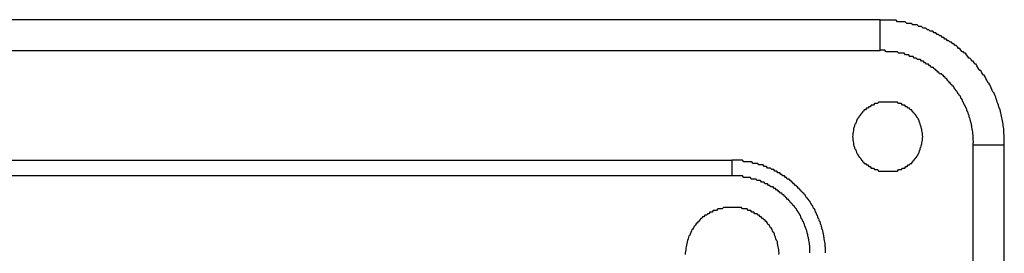
# Model space of a CAD drawing. Extents: x -5029 to -829, y -11990 to -9020.
# Drawn here: x -3821 to -3758, y -10732 to -10717 of the extents above; entities that cross this region are included whole.
import ezdxf

# ---------------------------------------------------------------- set-up
doc = ezdxf.new("R2010")
doc.units = 0
doc.layers.add('_0-2_', color=7, linetype='CONTINUOUS')

msp = doc.modelspace()

# ---------------------------------------------------------------- linework, layer by layer
at = {"layer": '_0-2_', "color": 5, "linetype": 'CONTINUOUS'}
for points in [[(-3765.835, -10716.866), (-3874.023, -10716.866)], [(-3765.835, -10718.842), (-3765.835, -10716.866)], [(-3765.835, -10718.842), (-3874.023, -10718.842)], [(-3759.908, -10792.925), (-3759.908, -10724.821)], [(-3759.908, -10724.821), (-3757.932, -10724.821)], [(-3757.932, -10792.925), (-3757.932, -10724.821)], [(-3775.296, -10725.808), (-3864.561, -10725.808)], [(-3775.296, -10725.808), (-3775.296, -10726.796)], [(-3775.296, -10726.796), (-3864.561, -10726.796)]]:
    msp.add_lwpolyline(points, dxfattribs=at)
at = {"layer": '_0-2_', "color": 5}
for points in [[(-3757.93, -10724.8, 0), (-3757.93, -10724.7, 0), (-3757.93, -10724.6, 0), (-3757.93, -10724.5, 0), (-3757.93, -10724.4, 0), (-3757.94, -10724.3, 0), (-3757.94, -10724.2, 0), (-3757.95, -10724.1, 0), (-3757.95, -10724, 0), (-3757.96, -10723.9, 0), (-3757.97, -10723.8, 0), (-3757.99, -10723.7, 0), (-3758, -10723.6, 0), (-3758.01, -10723.5, 0), (-3758.03, -10723.4, 0), (-3758.05, -10723.3, 0), (-3758.06, -10723.2, 0), (-3758.08, -10723.1, 0), (-3758.1, -10723, 0), (-3758.13, -10722.9, 0), (-3758.15, -10722.8, 0), (-3758.17, -10722.7, 0), (-3758.2, -10722.6, 0), (-3758.23, -10722.5, 0), (-3758.25, -10722.5, 0), (-3758.28, -10722.4, 0), (-3758.31, -10722.3, 0), (-3758.35, -10722.2, 0), (-3758.38, -10722.1, 0), (-3758.41, -10722, 0), (-3758.45, -10721.9, 0), (-3758.48, -10721.8, 0), (-3758.52, -10721.7, 0), (-3758.56, -10721.6, 0), (-3758.6, -10721.5, 0), (-3758.64, -10721.5, 0), (-3758.68, -10721.4, 0), (-3758.72, -10721.3, 0), (-3758.77, -10721.2, 0), (-3758.81, -10721.1, 0), (-3758.86, -10721, 0), (-3758.91, -10720.9, 0), (-3758.95, -10720.9, 0), (-3759, -10720.8, 0), (-3759.05, -10720.7, 0), (-3759.11, -10720.6, 0), (-3759.16, -10720.5, 0), (-3759.21, -10720.4, 0), (-3759.26, -10720.4, 0), (-3759.32, -10720.3, 0), (-3759.38, -10720.2, 0), (-3759.43, -10720.1, 0), (-3759.49, -10720.1, 0), (-3759.55, -10720, 0), (-3759.61, -10719.9, 0), (-3759.67, -10719.8, 0), (-3759.73, -10719.7, 0), (-3759.8, -10719.7, 0), (-3759.86, -10719.6, 0), (-3759.92, -10719.5, 0), (-3759.99, -10719.5, 0), (-3760.05, -10719.4, 0), (-3760.12, -10719.3, 0), (-3760.19, -10719.3, 0), (-3760.26, -10719.2, 0), (-3760.33, -10719.1, 0), (-3760.4, -10719, 0), (-3760.47, -10719, 0), (-3760.54, -10718.9, 0), (-3760.61, -10718.9, 0), (-3760.69, -10718.8, 0), (-3760.76, -10718.7, 0), (-3760.84, -10718.7, 0), (-3760.91, -10718.6, 0), (-3760.99, -10718.5, 0), (-3761.06, -10718.5, 0), (-3761.14, -10718.4, 0), (-3761.22, -10718.4, 0), (-3761.3, -10718.3, 0), (-3761.38, -10718.3, 0), (-3761.46, -10718.2, 0), (-3761.54, -10718.2, 0), (-3761.62, -10718.1, 0), (-3761.71, -10718.1, 0), (-3761.79, -10718, 0), (-3761.87, -10718, 0), (-3761.96, -10717.9, 0), (-3762.04, -10717.9, 0), (-3762.13, -10717.8, 0), (-3762.21, -10717.8, 0), (-3762.3, -10717.7, 0), (-3762.39, -10717.7, 0), (-3762.48, -10717.6, 0), (-3762.56, -10717.6, 0), (-3762.65, -10717.6, 0), (-3762.74, -10717.5, 0), (-3762.83, -10717.5, 0), (-3762.92, -10717.4, 0), (-3763.01, -10717.4, 0), (-3763.11, -10717.4, 0), (-3763.2, -10717.3, 0), (-3763.29, -10717.3, 0), (-3763.38, -10717.3, 0), (-3763.48, -10717.2, 0), (-3763.57, -10717.2, 0), (-3763.67, -10717.2, 0), (-3763.76, -10717.2, 0), (-3763.86, -10717.1, 0), (-3763.95, -10717.1, 0), (-3764.05, -10717.1, 0), (-3764.14, -10717.1, 0), (-3764.24, -10717, 0), (-3764.34, -10717, 0), (-3764.44, -10717, 0), (-3764.53, -10717, 0), (-3764.63, -10717, 0), (-3764.73, -10717, 0), (-3764.83, -10716.9, 0), (-3764.93, -10716.9, 0), (-3765.03, -10716.9, 0), (-3765.13, -10716.9, 0), (-3765.23, -10716.9, 0), (-3765.33, -10716.9, 0), (-3765.43, -10716.9, 0), (-3765.53, -10716.9, 0), (-3765.63, -10716.9, 0), (-3765.73, -10716.9, 0), (-3765.83, -10716.9, 0)], [(-3759.91, -10724.8, 0), (-3759.91, -10724.7, 0), (-3759.9, -10724.7, 0), (-3759.9, -10724.6, 0), (-3759.91, -10724.5, 0), (-3759.91, -10724.4, 0), (-3759.91, -10724.4, 0), (-3759.91, -10724.3, 0), (-3759.92, -10724.2, 0), (-3759.93, -10724.1, 0), (-3759.93, -10724.1, 0), (-3759.94, -10724, 0), (-3759.95, -10723.9, 0), (-3759.96, -10723.9, 0), (-3759.97, -10723.8, 0), (-3759.99, -10723.7, 0), (-3760, -10723.6, 0), (-3760.01, -10723.6, 0), (-3760.03, -10723.5, 0), (-3760.05, -10723.4, 0), (-3760.06, -10723.4, 0), (-3760.08, -10723.3, 0), (-3760.1, -10723.2, 0), (-3760.12, -10723.1, 0), (-3760.14, -10723.1, 0), (-3760.16, -10723, 0), (-3760.19, -10722.9, 0), (-3760.21, -10722.9, 0), (-3760.24, -10722.8, 0), (-3760.26, -10722.7, 0), (-3760.29, -10722.7, 0), (-3760.32, -10722.6, 0), (-3760.34, -10722.5, 0), (-3760.37, -10722.5, 0), (-3760.4, -10722.4, 0), (-3760.44, -10722.3, 0), (-3760.47, -10722.3, 0), (-3760.5, -10722.2, 0), (-3760.53, -10722.1, 0), (-3760.57, -10722.1, 0), (-3760.6, -10722, 0), (-3760.64, -10721.9, 0), (-3760.67, -10721.9, 0), (-3760.71, -10721.8, 0), (-3760.75, -10721.7, 0), (-3760.79, -10721.7, 0), (-3760.83, -10721.6, 0), (-3760.87, -10721.6, 0), (-3760.91, -10721.5, 0), (-3760.95, -10721.4, 0), (-3761, -10721.4, 0), (-3761.04, -10721.3, 0), (-3761.08, -10721.3, 0), (-3761.13, -10721.2, 0), (-3761.17, -10721.1, 0), (-3761.22, -10721.1, 0), (-3761.27, -10721, 0), (-3761.31, -10721, 0), (-3761.36, -10720.9, 0), (-3761.41, -10720.9, 0), (-3761.46, -10720.8, 0), (-3761.51, -10720.8, 0), (-3761.56, -10720.7, 0), (-3761.61, -10720.6, 0), (-3761.67, -10720.6, 0), (-3761.72, -10720.5, 0), (-3761.77, -10720.5, 0), (-3761.83, -10720.4, 0), (-3761.88, -10720.4, 0), (-3761.94, -10720.3, 0), (-3761.99, -10720.3, 0), (-3762.05, -10720.3, 0), (-3762.1, -10720.2, 0), (-3762.16, -10720.2, 0), (-3762.22, -10720.1, 0), (-3762.28, -10720.1, 0), (-3762.34, -10720, 0), (-3762.4, -10720, 0), (-3762.45, -10719.9, 0), (-3762.52, -10719.9, 0), (-3762.58, -10719.9, 0), (-3762.64, -10719.8, 0), (-3762.7, -10719.8, 0), (-3762.76, -10719.7, 0), (-3762.82, -10719.7, 0), (-3762.89, -10719.7, 0), (-3762.95, -10719.6, 0), (-3763.01, -10719.6, 0), (-3763.08, -10719.5, 0), (-3763.14, -10719.5, 0), (-3763.21, -10719.5, 0), (-3763.27, -10719.4, 0), (-3763.34, -10719.4, 0), (-3763.41, -10719.4, 0), (-3763.47, -10719.4, 0), (-3763.54, -10719.3, 0), (-3763.61, -10719.3, 0), (-3763.68, -10719.3, 0), (-3763.74, -10719.2, 0), (-3763.81, -10719.2, 0), (-3763.88, -10719.2, 0), (-3763.95, -10719.2, 0), (-3764.02, -10719.1, 0), (-3764.09, -10719.1, 0), (-3764.16, -10719.1, 0), (-3764.23, -10719.1, 0), (-3764.3, -10719, 0), (-3764.37, -10719, 0), (-3764.44, -10719, 0), (-3764.51, -10719, 0), (-3764.59, -10719, 0), (-3764.66, -10719, 0), (-3764.73, -10718.9, 0), (-3764.8, -10718.9, 0), (-3764.88, -10718.9, 0), (-3764.95, -10718.9, 0), (-3765.02, -10718.9, 0), (-3765.09, -10718.9, 0), (-3765.17, -10718.9, 0), (-3765.24, -10718.9, 0), (-3765.31, -10718.9, 0), (-3765.39, -10718.9, 0), (-3765.46, -10718.9, 0), (-3765.54, -10718.8, 0), (-3765.61, -10718.8, 0), (-3765.69, -10718.8, 0), (-3765.76, -10718.8, 0), (-3765.83, -10718.8, 0)], [(-3763.13, -10724.3, 0), (-3763.14, -10724.2, 0), (-3763.14, -10724.1, 0), (-3763.15, -10724.1, 0), (-3763.16, -10724, 0), (-3763.18, -10723.9, 0), (-3763.19, -10723.8, 0), (-3763.21, -10723.8, 0), (-3763.22, -10723.7, 0), (-3763.24, -10723.6, 0), (-3763.26, -10723.6, 0), (-3763.29, -10723.5, 0), (-3763.31, -10723.4, 0), (-3763.34, -10723.4, 0), (-3763.36, -10723.3, 0), (-3763.39, -10723.2, 0), (-3763.42, -10723.2, 0), (-3763.45, -10723.1, 0), (-3763.49, -10723.1, 0), (-3763.52, -10723, 0), (-3763.55, -10723, 0), (-3763.59, -10722.9, 0), (-3763.63, -10722.9, 0), (-3763.67, -10722.8, 0), (-3763.71, -10722.8, 0), (-3763.75, -10722.7, 0), (-3763.79, -10722.7, 0), (-3763.83, -10722.6, 0), (-3763.88, -10722.6, 0), (-3763.92, -10722.6, 0), (-3763.97, -10722.5, 0), (-3764.01, -10722.5, 0), (-3764.06, -10722.5, 0), (-3764.11, -10722.4, 0), (-3764.16, -10722.4, 0), (-3764.21, -10722.4, 0), (-3764.26, -10722.3, 0), (-3764.31, -10722.3, 0), (-3764.36, -10722.3, 0), (-3764.41, -10722.3, 0), (-3764.47, -10722.2, 0), (-3764.52, -10722.2, 0), (-3764.57, -10722.2, 0), (-3764.63, -10722.2, 0), (-3764.68, -10722.2, 0), (-3764.74, -10722.1, 0), (-3764.79, -10722.1, 0), (-3764.85, -10722.1, 0), (-3764.91, -10722.1, 0), (-3764.96, -10722.1, 0), (-3765.02, -10722.1, 0), (-3765.08, -10722.1, 0), (-3765.14, -10722.1, 0), (-3765.19, -10722.1, 0), (-3765.25, -10722.1, 0), (-3765.31, -10722.1, 0), (-3765.37, -10722.1, 0), (-3765.42, -10722.1, 0), (-3765.48, -10722.1, 0), (-3765.54, -10722.1, 0), (-3765.6, -10722.1, 0), (-3765.65, -10722.1, 0), (-3765.71, -10722.1, 0), (-3765.77, -10722.1, 0), (-3765.82, -10722.1, 0), (-3765.88, -10722.1, 0), (-3765.94, -10722.1, 0), (-3765.99, -10722.2, 0), (-3766.05, -10722.2, 0), (-3766.1, -10722.2, 0), (-3766.16, -10722.2, 0), (-3766.21, -10722.2, 0), (-3766.26, -10722.3, 0), (-3766.32, -10722.3, 0), (-3766.37, -10722.3, 0), (-3766.42, -10722.3, 0), (-3766.47, -10722.4, 0), (-3766.52, -10722.4, 0), (-3766.57, -10722.4, 0), (-3766.62, -10722.5, 0), (-3766.67, -10722.5, 0), (-3766.72, -10722.5, 0), (-3766.77, -10722.6, 0), (-3766.81, -10722.6, 0), (-3766.86, -10722.6, 0), (-3766.9, -10722.7, 0), (-3766.94, -10722.7, 0), (-3766.98, -10722.8, 0), (-3767.03, -10722.8, 0), (-3767.07, -10722.9, 0), (-3767.1, -10722.9, 0), (-3767.14, -10723, 0), (-3767.18, -10723, 0), (-3767.21, -10723.1, 0), (-3767.25, -10723.1, 0), (-3767.28, -10723.2, 0), (-3767.31, -10723.2, 0), (-3767.34, -10723.3, 0), (-3767.37, -10723.4, 0), (-3767.4, -10723.4, 0), (-3767.42, -10723.5, 0), (-3767.45, -10723.5, 0), (-3767.47, -10723.6, 0), (-3767.49, -10723.7, 0), (-3767.51, -10723.7, 0), (-3767.53, -10723.8, 0), (-3767.54, -10723.9, 0), (-3767.56, -10724, 0), (-3767.57, -10724, 0), (-3767.58, -10724.1, 0), (-3767.59, -10724.2, 0), (-3767.6, -10724.3, 0), (-3767.6, -10724.3, 0), (-3767.59, -10724.4, 0), (-3767.58, -10724.5, 0), (-3767.57, -10724.6, 0), (-3767.56, -10724.6, 0), (-3767.54, -10724.7, 0), (-3767.53, -10724.8, 0), (-3767.51, -10724.9, 0), (-3767.49, -10724.9, 0), (-3767.47, -10725, 0), (-3767.45, -10725.1, 0), (-3767.42, -10725.1, 0), (-3767.4, -10725.2, 0), (-3767.37, -10725.2, 0), (-3767.34, -10725.3, 0), (-3767.31, -10725.4, 0), (-3767.28, -10725.4, 0), (-3767.25, -10725.5, 0), (-3767.21, -10725.5, 0), (-3767.18, -10725.6, 0), (-3767.14, -10725.6, 0), (-3767.1, -10725.7, 0), (-3767.07, -10725.7, 0), (-3767.03, -10725.8, 0), (-3766.98, -10725.8, 0), (-3766.94, -10725.9, 0), (-3766.9, -10725.9, 0), (-3766.86, -10726, 0), (-3766.81, -10726, 0), (-3766.77, -10726, 0), (-3766.72, -10726.1, 0), (-3766.67, -10726.1, 0), (-3766.62, -10726.1, 0), (-3766.57, -10726.2, 0), (-3766.52, -10726.2, 0), (-3766.47, -10726.2, 0), (-3766.42, -10726.3, 0), (-3766.37, -10726.3, 0), (-3766.32, -10726.3, 0), (-3766.26, -10726.3, 0), (-3766.21, -10726.4, 0), (-3766.16, -10726.4, 0), (-3766.1, -10726.4, 0), (-3766.05, -10726.4, 0), (-3765.99, -10726.4, 0), (-3765.94, -10726.5, 0), (-3765.88, -10726.5, 0), (-3765.82, -10726.5, 0), (-3765.77, -10726.5, 0), (-3765.71, -10726.5, 0), (-3765.65, -10726.5, 0), (-3765.6, -10726.5, 0), (-3765.54, -10726.5, 0), (-3765.48, -10726.5, 0), (-3765.42, -10726.5, 0), (-3765.37, -10726.5, 0), (-3765.31, -10726.5, 0), (-3765.25, -10726.5, 0), (-3765.19, -10726.5, 0), (-3765.14, -10726.5, 0), (-3765.08, -10726.5, 0), (-3765.02, -10726.5, 0), (-3764.96, -10726.5, 0), (-3764.91, -10726.5, 0), (-3764.85, -10726.5, 0), (-3764.79, -10726.5, 0), (-3764.74, -10726.5, 0), (-3764.68, -10726.4, 0), (-3764.63, -10726.4, 0), (-3764.57, -10726.4, 0), (-3764.52, -10726.4, 0), (-3764.47, -10726.4, 0), (-3764.41, -10726.3, 0), (-3764.36, -10726.3, 0), (-3764.31, -10726.3, 0), (-3764.26, -10726.3, 0), (-3764.21, -10726.2, 0), (-3764.16, -10726.2, 0), (-3764.11, -10726.2, 0), (-3764.06, -10726.1, 0), (-3764.01, -10726.1, 0), (-3763.97, -10726.1, 0), (-3763.92, -10726, 0), (-3763.88, -10726, 0), (-3763.83, -10726, 0), (-3763.79, -10725.9, 0), (-3763.75, -10725.9, 0), (-3763.71, -10725.8, 0), (-3763.67, -10725.8, 0), (-3763.63, -10725.7, 0), (-3763.59, -10725.7, 0), (-3763.55, -10725.6, 0), (-3763.52, -10725.6, 0), (-3763.49, -10725.5, 0), (-3763.45, -10725.5, 0), (-3763.42, -10725.4, 0), (-3763.39, -10725.4, 0), (-3763.36, -10725.3, 0), (-3763.34, -10725.2, 0), (-3763.31, -10725.2, 0), (-3763.29, -10725.1, 0), (-3763.26, -10725, 0), (-3763.24, -10725, 0), (-3763.22, -10724.9, 0), (-3763.21, -10724.8, 0), (-3763.19, -10724.8, 0), (-3763.18, -10724.7, 0), (-3763.16, -10724.6, 0), (-3763.15, -10724.5, 0), (-3763.14, -10724.5, 0), (-3763.14, -10724.4, 0), (-3763.13, -10724.3, 0)], [(-3769.32, -10731.7, 0), (-3769.32, -10731.7, 0), (-3769.32, -10731.6, 0), (-3769.32, -10731.5, 0), (-3769.33, -10731.4, 0), (-3769.33, -10731.3, 0), (-3769.34, -10731.3, 0), (-3769.35, -10731.2, 0), (-3769.35, -10731.1, 0), (-3769.36, -10731, 0), (-3769.37, -10731, 0), (-3769.38, -10730.9, 0), (-3769.4, -10730.8, 0), (-3769.41, -10730.7, 0), (-3769.42, -10730.7, 0), (-3769.43, -10730.6, 0), (-3769.45, -10730.5, 0), (-3769.47, -10730.4, 0), (-3769.48, -10730.4, 0), (-3769.5, -10730.3, 0), (-3769.52, -10730.2, 0), (-3769.54, -10730.2, 0), (-3769.56, -10730.1, 0), (-3769.58, -10730, 0), (-3769.6, -10729.9, 0), (-3769.62, -10729.9, 0), (-3769.65, -10729.8, 0), (-3769.67, -10729.7, 0), (-3769.7, -10729.7, 0), (-3769.72, -10729.6, 0), (-3769.75, -10729.5, 0), (-3769.78, -10729.5, 0), (-3769.81, -10729.4, 0), (-3769.84, -10729.3, 0), (-3769.87, -10729.3, 0), (-3769.9, -10729.2, 0), (-3769.93, -10729.1, 0), (-3769.96, -10729.1, 0), (-3769.99, -10729, 0), (-3770.03, -10728.9, 0), (-3770.06, -10728.9, 0), (-3770.1, -10728.8, 0), (-3770.13, -10728.7, 0), (-3770.17, -10728.7, 0), (-3770.21, -10728.6, 0), (-3770.24, -10728.6, 0), (-3770.28, -10728.5, 0), (-3770.32, -10728.4, 0), (-3770.36, -10728.4, 0), (-3770.4, -10728.3, 0), (-3770.45, -10728.3, 0), (-3770.49, -10728.2, 0), (-3770.53, -10728.2, 0), (-3770.58, -10728.1, 0), (-3770.62, -10728, 0), (-3770.66, -10728, 0), (-3770.71, -10727.9, 0), (-3770.76, -10727.9, 0), (-3770.8, -10727.8, 0), (-3770.85, -10727.8, 0), (-3770.9, -10727.7, 0), (-3770.95, -10727.7, 0), (-3771, -10727.6, 0), (-3771.05, -10727.6, 0), (-3771.1, -10727.5, 0), (-3771.15, -10727.5, 0), (-3771.2, -10727.4, 0), (-3771.26, -10727.4, 0), (-3771.31, -10727.3, 0), (-3771.36, -10727.3, 0), (-3771.42, -10727.2, 0), (-3771.47, -10727.2, 0), (-3771.53, -10727.1, 0), (-3771.58, -10727.1, 0), (-3771.64, -10727, 0), (-3771.7, -10727, 0), (-3771.76, -10727, 0), (-3771.81, -10726.9, 0), (-3771.87, -10726.9, 0), (-3771.93, -10726.8, 0), (-3771.99, -10726.8, 0), (-3772.05, -10726.8, 0), (-3772.11, -10726.7, 0), (-3772.17, -10726.7, 0), (-3772.24, -10726.6, 0), (-3772.3, -10726.6, 0), (-3772.36, -10726.6, 0), (-3772.43, -10726.5, 0), (-3772.49, -10726.5, 0), (-3772.55, -10726.5, 0), (-3772.62, -10726.4, 0), (-3772.68, -10726.4, 0), (-3772.75, -10726.4, 0), (-3772.82, -10726.3, 0), (-3772.88, -10726.3, 0), (-3772.95, -10726.3, 0), (-3773.02, -10726.3, 0), (-3773.08, -10726.2, 0), (-3773.15, -10726.2, 0), (-3773.22, -10726.2, 0), (-3773.29, -10726.1, 0), (-3773.36, -10726.1, 0), (-3773.43, -10726.1, 0), (-3773.5, -10726.1, 0), (-3773.57, -10726.1, 0), (-3773.64, -10726, 0), (-3773.72, -10726, 0), (-3773.79, -10726, 0), (-3773.86, -10726, 0), (-3773.93, -10726, 0), (-3774.01, -10725.9, 0), (-3774.08, -10725.9, 0), (-3774.15, -10725.9, 0), (-3774.23, -10725.9, 0), (-3774.3, -10725.9, 0), (-3774.38, -10725.9, 0), (-3774.45, -10725.9, 0), (-3774.53, -10725.9, 0), (-3774.6, -10725.8, 0), (-3774.68, -10725.8, 0), (-3774.75, -10725.8, 0), (-3774.83, -10725.8, 0), (-3774.91, -10725.8, 0), (-3774.98, -10725.8, 0), (-3775.06, -10725.8, 0), (-3775.14, -10725.8, 0), (-3775.22, -10725.8, 0), (-3775.3, -10725.8, 0)], [(-3770.31, -10731.7, 0), (-3770.31, -10731.7, 0), (-3770.31, -10731.6, 0), (-3770.31, -10731.5, 0), (-3770.31, -10731.5, 0), (-3770.32, -10731.4, 0), (-3770.32, -10731.3, 0), (-3770.33, -10731.3, 0), (-3770.33, -10731.2, 0), (-3770.34, -10731.2, 0), (-3770.35, -10731.1, 0), (-3770.36, -10731, 0), (-3770.37, -10731, 0), (-3770.38, -10730.9, 0), (-3770.39, -10730.8, 0), (-3770.4, -10730.8, 0), (-3770.41, -10730.7, 0), (-3770.42, -10730.7, 0), (-3770.44, -10730.6, 0), (-3770.45, -10730.5, 0), (-3770.47, -10730.5, 0), (-3770.48, -10730.4, 0), (-3770.5, -10730.4, 0), (-3770.52, -10730.3, 0), (-3770.54, -10730.2, 0), (-3770.56, -10730.2, 0), (-3770.58, -10730.1, 0), (-3770.6, -10730.1, 0), (-3770.62, -10730, 0), (-3770.64, -10730, 0), (-3770.66, -10729.9, 0), (-3770.68, -10729.8, 0), (-3770.71, -10729.8, 0), (-3770.73, -10729.7, 0), (-3770.76, -10729.7, 0), (-3770.78, -10729.6, 0), (-3770.81, -10729.6, 0), (-3770.84, -10729.5, 0), (-3770.87, -10729.5, 0), (-3770.89, -10729.4, 0), (-3770.92, -10729.3, 0), (-3770.95, -10729.3, 0), (-3770.98, -10729.2, 0), (-3771.01, -10729.2, 0), (-3771.05, -10729.1, 0), (-3771.08, -10729.1, 0), (-3771.11, -10729, 0), (-3771.14, -10729, 0), (-3771.18, -10728.9, 0), (-3771.21, -10728.9, 0), (-3771.25, -10728.8, 0), (-3771.28, -10728.8, 0), (-3771.32, -10728.7, 0), (-3771.36, -10728.7, 0), (-3771.39, -10728.7, 0), (-3771.43, -10728.6, 0), (-3771.47, -10728.6, 0), (-3771.51, -10728.5, 0), (-3771.55, -10728.5, 0), (-3771.59, -10728.4, 0), (-3771.63, -10728.4, 0), (-3771.67, -10728.3, 0), (-3771.71, -10728.3, 0), (-3771.75, -10728.3, 0), (-3771.8, -10728.2, 0), (-3771.84, -10728.2, 0), (-3771.88, -10728.1, 0), (-3771.93, -10728.1, 0), (-3771.97, -10728, 0), (-3772.02, -10728, 0), (-3772.06, -10728, 0), (-3772.11, -10727.9, 0), (-3772.16, -10727.9, 0), (-3772.2, -10727.9, 0), (-3772.25, -10727.8, 0), (-3772.3, -10727.8, 0), (-3772.35, -10727.7, 0), (-3772.4, -10727.7, 0), (-3772.45, -10727.7, 0), (-3772.5, -10727.6, 0), (-3772.55, -10727.6, 0), (-3772.6, -10727.6, 0), (-3772.65, -10727.5, 0), (-3772.7, -10727.5, 0), (-3772.75, -10727.5, 0), (-3772.8, -10727.5, 0), (-3772.86, -10727.4, 0), (-3772.91, -10727.4, 0), (-3772.96, -10727.4, 0), (-3773.02, -10727.3, 0), (-3773.07, -10727.3, 0), (-3773.13, -10727.3, 0), (-3773.18, -10727.3, 0), (-3773.24, -10727.2, 0), (-3773.29, -10727.2, 0), (-3773.35, -10727.2, 0), (-3773.4, -10727.2, 0), (-3773.46, -10727.1, 0), (-3773.52, -10727.1, 0), (-3773.58, -10727.1, 0), (-3773.63, -10727.1, 0), (-3773.69, -10727.1, 0), (-3773.75, -10727, 0), (-3773.81, -10727, 0), (-3773.87, -10727, 0), (-3773.93, -10727, 0), (-3773.99, -10727, 0), (-3774.05, -10727, 0), (-3774.11, -10726.9, 0), (-3774.17, -10726.9, 0), (-3774.23, -10726.9, 0), (-3774.29, -10726.9, 0), (-3774.35, -10726.9, 0), (-3774.41, -10726.9, 0), (-3774.47, -10726.9, 0), (-3774.53, -10726.9, 0), (-3774.6, -10726.8, 0), (-3774.66, -10726.8, 0), (-3774.72, -10726.8, 0), (-3774.79, -10726.8, 0), (-3774.85, -10726.8, 0), (-3774.91, -10726.8, 0), (-3774.98, -10726.8, 0), (-3775.04, -10726.8, 0), (-3775.1, -10726.8, 0), (-3775.17, -10726.8, 0), (-3775.23, -10726.8, 0), (-3775.3, -10726.8, 0)], [(-3772.28, -10731.7, 0), (-3772.29, -10731.6, 0), (-3772.3, -10731.5, 0), (-3772.32, -10731.4, 0), (-3772.33, -10731.3, 0), (-3772.35, -10731.2, 0), (-3772.37, -10731.1, 0), (-3772.39, -10731, 0), (-3772.42, -10730.9, 0), (-3772.45, -10730.9, 0), (-3772.48, -10730.8, 0), (-3772.51, -10730.7, 0), (-3772.54, -10730.6, 0), (-3772.57, -10730.5, 0), (-3772.61, -10730.4, 0), (-3772.65, -10730.4, 0), (-3772.69, -10730.3, 0), (-3772.73, -10730.2, 0), (-3772.78, -10730.1, 0), (-3772.82, -10730.1, 0), (-3772.87, -10730, 0), (-3772.92, -10729.9, 0), (-3772.97, -10729.9, 0), (-3773.02, -10729.8, 0), (-3773.08, -10729.7, 0), (-3773.13, -10729.7, 0), (-3773.19, -10729.6, 0), (-3773.25, -10729.6, 0), (-3773.3, -10729.5, 0), (-3773.36, -10729.5, 0), (-3773.43, -10729.4, 0), (-3773.49, -10729.4, 0), (-3773.55, -10729.3, 0), (-3773.62, -10729.3, 0), (-3773.68, -10729.2, 0), (-3773.75, -10729.2, 0), (-3773.82, -10729.2, 0), (-3773.88, -10729.1, 0), (-3773.95, -10729.1, 0), (-3774.02, -10729.1, 0), (-3774.09, -10729, 0), (-3774.17, -10729, 0), (-3774.24, -10729, 0), (-3774.31, -10728.9, 0), (-3774.38, -10728.9, 0), (-3774.46, -10728.9, 0), (-3774.53, -10728.9, 0), (-3774.61, -10728.9, 0), (-3774.68, -10728.8, 0), (-3774.76, -10728.8, 0), (-3774.83, -10728.8, 0), (-3774.91, -10728.8, 0), (-3774.98, -10728.8, 0), (-3775.06, -10728.8, 0), (-3775.14, -10728.8, 0), (-3775.21, -10728.8, 0), (-3775.29, -10728.8, 0), (-3775.37, -10728.8, 0), (-3775.44, -10728.8, 0), (-3775.52, -10728.8, 0), (-3775.6, -10728.8, 0), (-3775.67, -10728.8, 0), (-3775.75, -10728.8, 0), (-3775.82, -10728.8, 0), (-3775.9, -10728.9, 0), (-3775.97, -10728.9, 0), (-3776.05, -10728.9, 0), (-3776.12, -10728.9, 0), (-3776.19, -10728.9, 0), (-3776.27, -10729, 0), (-3776.34, -10729, 0), (-3776.41, -10729, 0), (-3776.48, -10729, 0), (-3776.55, -10729.1, 0), (-3776.62, -10729.1, 0), (-3776.69, -10729.1, 0), (-3776.76, -10729.2, 0), (-3776.83, -10729.2, 0), (-3776.89, -10729.3, 0), (-3776.96, -10729.3, 0), (-3777.02, -10729.3, 0), (-3777.08, -10729.4, 0), (-3777.15, -10729.4, 0), (-3777.21, -10729.5, 0), (-3777.27, -10729.5, 0), (-3777.33, -10729.6, 0), (-3777.38, -10729.7, 0), (-3777.44, -10729.7, 0), (-3777.49, -10729.8, 0), (-3777.54, -10729.8, 0), (-3777.6, -10729.9, 0), (-3777.65, -10730, 0), (-3777.69, -10730, 0), (-3777.74, -10730.1, 0), (-3777.79, -10730.2, 0), (-3777.83, -10730.2, 0), (-3777.87, -10730.3, 0), (-3777.91, -10730.4, 0), (-3777.95, -10730.5, 0), (-3777.98, -10730.6, 0), (-3778.02, -10730.6, 0), (-3778.05, -10730.7, 0), (-3778.08, -10730.8, 0), (-3778.11, -10730.9, 0), (-3778.14, -10731, 0), (-3778.16, -10731.1, 0), (-3778.18, -10731.2, 0), (-3778.2, -10731.3, 0), (-3778.22, -10731.4, 0), (-3778.23, -10731.5, 0), (-3778.25, -10731.6, 0), (-3778.26, -10731.7, 0), (-3778.26, -10731.8, 0)], [(-3772.29, -10731.8, 0), (-3772.28, -10731.7, 0)]]:
    msp.add_polyline3d(points, dxfattribs=at)

doc.saveas('drawing.dxf')
